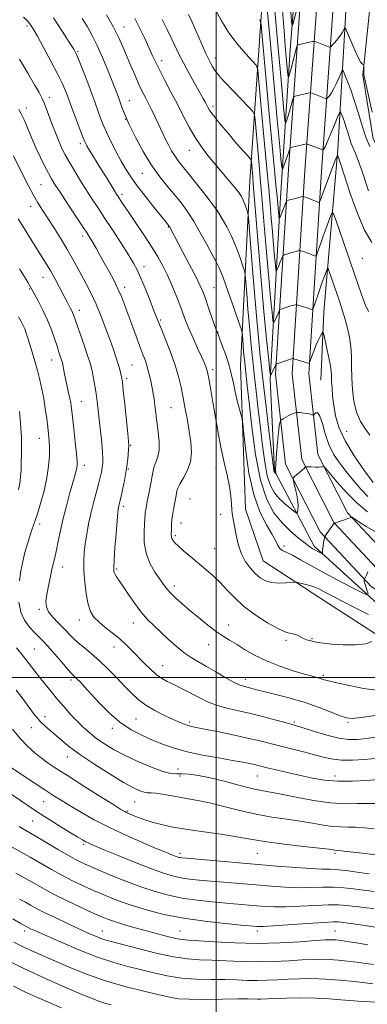
# Model space of a CAD drawing. Extents: x 2174800 to 2177700, y 289800 to 292700.
# Drawn here: x 2176411 to 2176568, y 290852 to 291297 of the extents above; entities that cross this region are included whole.
import ezdxf

# ---------------------------------------------------------------- set-up
doc = ezdxf.new("R2010")
doc.units = 0
doc.header["$MEASUREMENT"] = 0
for name, color, linetype, lineweight in [('BREAKLINE DTM HARD', 7, 'Continuous', 0), ('CONTOUR INDEX', 41, 'Continuous', 13), ('CONTOUR INTERMEDIATE', 44, 'Continuous', 0), ('GRID LINE', 7, 'Continuous', 0), ('SPOT ELEVATION DTM', 2, 'Continuous', 13)]:
    doc.layers.add(name, color=color, linetype=linetype, lineweight=lineweight)

msp = doc.modelspace()

# ---------------------------------------------------------------- linework, layer by layer
at = {"layer": 'BREAKLINE DTM HARD'}
for points in [[(2176547.22, 291807.9, 1038.04), (2176561.85, 291694.68, 1040.05), (2176571.55, 291615.73, 1042.6), (2176568.69, 291548.83, 1043.48), (2176557.6, 291373.6, 1049.9), (2176553.57, 291313.55, 1055.48), (2176547.51, 291228.35, 1062.84), (2176541.73, 291137.21, 1070.37), (2176545.89, 291100.64, 1073.54), (2176559.28, 291074.33, 1075.77), (2176579.55, 291052.59, 1078.36), (2176622.49, 291026.64, 1082.33), (2176675.16, 291010.26, 1086.05), (2176741.85, 290988.01, 1092.88), (2176801, 290965.78, 1099.26), (2176859.14, 290944.38, 1104.64), (2176924.45, 290929.84, 1109.34)], [(2176529.36, 291805.72, 1038.04), (2176543.99, 291692.42, 1040.05), (2176553.53, 291614.78, 1042.6), (2176553.69, 291549.41, 1043.48), (2176542.54, 291375.02, 1050.31), (2176538.61, 291314.61, 1055.48), (2176532.55, 291229.35, 1062.84), (2176526.67, 291136.83, 1070.37), (2176531.29, 291096.24, 1073.54), (2176546.88, 291065.65, 1075.77), (2176570.01, 291040.83, 1078.36), (2176616.29, 291012.86, 1082.33), (2176670.56, 290995.98, 1086.05), (2176736.83, 290973.87, 1092.88), (2176795.78, 290951.72, 1099.26), (2176854.9, 290929.96, 1104.64), (2176922.11, 290915, 1109.34)], [(2176538.29, 291806.81, 1038.24), (2176552.92, 291693.55, 1040.25), (2176562.53, 291615.36, 1042.8), (2176561.19, 291549.12, 1043.68), (2176550.99, 291376.48, 1049.86), (2176546.09, 291314.08, 1055.68), (2176540.03, 291228.85, 1063.04), (2176534.2, 291137.02, 1070.57), (2176538.59, 291098.44, 1073.74), (2176553.08, 291069.99, 1075.97), (2176574.78, 291046.71, 1078.56), (2176619.39, 291019.75, 1082.53), (2176672.86, 291003.12, 1086.25), (2176739.34, 290980.94, 1093.08), (2176798.39, 290958.75, 1099.46), (2176857.02, 290937.17, 1104.84), (2176923.28, 290922.42, 1109.54)], [(2176599.43, 291001.94, 1083.32), (2176550.68, 291033.43, 1080.97), (2176521.14, 291052.57, 1079.04), (2176513.26, 291075.88, 1079.41), (2176510.89, 291140.66, 1077.14), (2176515.09, 291224.03, 1070.93), (2176522.35, 291329.07, 1060.93), (2176528.62, 291409.14, 1051.81), (2176536.31, 291505.93, 1045.88), (2176542.37, 291586.61, 1042.67), (2176546.5, 291588.48, 1042.42), (2176550, 291587.86, 1042.05)], [(2176550.02, 291580.44, 1041.6), (2176549.88, 291534.83, 1042.67), (2176544.85, 291452.91, 1045.98), (2176540.44, 291372.84, 1049.82), (2176533.36, 291283.28, 1056.78), (2176528.93, 291216.62, 1063.16), (2176524.31, 291134.7, 1070.11), (2176526.24, 291093.23, 1071.87), (2176544.24, 291059.21, 1075.63), (2176582.68, 291024.19, 1079.31), (2176637.4, 290999.31, 1083.28), (2176735.25, 290969.14, 1092.58)], [(2176571.47, 291322.43, 1056.17), (2176566.19, 291271.87, 1058.19), (2176570.77, 291243.19, 1059.01), (2176576.77, 291232.06, 1059.16), (2176582.98, 291222.28, 1059.82)], [(2176547.22, 291134.12, 1071.05), (2176548.61, 291165.07, 1069.58), (2176554.89, 291238.33, 1063.83), (2176558.71, 291303.13, 1057)]]:
    msp.add_polyline3d(points, dxfattribs=at)
at = {"layer": 'CONTOUR INDEX', "flags": 128}
for points, elevation in [([(2176568.765, 291028.433), (2176562.668, 291031.466), (2176556.8601, 291034.408), (2176552.042, 291036.902), (2176548.674, 291038.688), (2176546.271, 291039.911), (2176544.111, 291040.813), (2176541.674, 291041.588), (2176539.25, 291042.234), (2176537.333, 291042.696), (2176536.206, 291042.938), (2176535.315, 291042.979), (2176531.418, 291042.638), (2176528.265, 291042.533), (2176525.057, 291042.784), (2176522.274, 291043.588), (2176519.839, 291044.977), (2176517.542, 291046.935), (2176515.24, 291049.449), (2176513.068, 291052.509), (2176511.233, 291056.105), (2176509.884, 291060.145), (2176508.941, 291064.217), (2176507.751, 291070.653), (2176507.361, 291073.024), (2176507.0941, 291075.441), (2176506.91, 291078.337), (2176506.627, 291081.883), (2176506.027, 291086.179), (2176504.971, 291091.275), (2176503.628, 291097), (2176502.248, 291103.133), (2176501.026, 291109.445), (2176499.957, 291115.6911), (2176498.981, 291121.622), (2176498.063, 291126.982), (2176497.254, 291131.503), (2176496.625, 291134.91), (2176496.217, 291137.0619), (2176495.934, 291138.352), (2176495.651, 291139.306), (2176495.231, 291140.4269), (2176494.508, 291142.13), (2176493.309, 291144.805), (2176491.554, 291148.657), (2176489.537, 291153.129), (2176487.643, 291157.474), (2176486.147, 291161.165), (2176483.5041, 291168.159), (2176481.837, 291172.41), (2176479.934, 291177.025), (2176477.939, 291181.566), (2176475.927, 291185.743), (2176473.699, 291189.846), (2176470.9891, 291194.309), (2176467.671, 291199.373), (2176464.184, 291204.507), (2176461.107, 291208.984), (2176458.883, 291212.256), (2176457.407, 291214.471), (2176455.719, 291217.05), (2176454.977, 291218.213), (2176453.923, 291219.917), (2176450.39, 291225.714), (2176448.246, 291229.207), (2176442.684, 291238.162), (2176441.628, 291239.972), (2176440.756, 291241.766), (2176439.682, 291244.37), (2176438.157, 291248.289), (2176436.4581, 291252.748), (2176434.992, 291256.653), (2176434.049, 291259.221), (2176432.846, 291262.554), (2176431.976, 291264.805), (2176430.575, 291268.035), (2176428.408, 291272.519), (2176425.396, 291278.279), (2176422.1011, 291284.3359), (2176419.248, 291289.459), (2176417.366, 291292.743), (2176416.225, 291294.576), (2176415.4031, 291295.668), (2176414.466, 291296.688), (2176412.9349, 291298.143)], 1080), ([(2176570.863, 291087.922), (2176566.947, 291093.241), (2176562.295, 291099.962), (2176558.126, 291106.85), (2176555.373, 291112.912), (2176553.837, 291118.132), (2176553.033, 291122.735), (2176552.547, 291126.893), (2176552.252, 291130.547), (2176552.095, 291133.587), (2176551.999, 291136.031), (2176551.816, 291138.433), (2176551.3749, 291141.475), (2176550.582, 291145.553), (2176549.644, 291149.894), (2176548.847, 291153.437), (2176548.381, 291155.364), (2176548.075, 291155.829), (2176547.669, 291155.232), (2176546.967, 291153.927), (2176546.035, 291152.083), (2176545.0061, 291149.825), (2176544.007, 291147.326), (2176543.141, 291144.952), (2176542.157, 291142.112), (2176542.014, 291141.749), (2176541.952, 291141.713), (2176541.832, 291141.757), (2176541.438, 291141.8859), (2176534.984, 291143.865), (2176534.657, 291143.951), (2176534.5471, 291143.947), (2176534.385, 291143.902), (2176533.939, 291143.761), (2176527.309, 291141.494), (2176526.994, 291141.369), (2176526.93, 291141.301), (2176526.879, 291141.176), (2176526.732, 291140.851), (2176524.7839, 291136.818), (2176524.475, 291136.508), (2176524.1869, 291138.1729), (2176523.67, 291143.24), (2176522.751, 291152.63), (2176521.549, 291165.248), (2176520.2571, 291179.493), (2176519.048, 291193.789), (2176518.015, 291206.66), (2176516.737, 291222.822), (2176516.457, 291226.144), (2176515.853, 291232.82), (2176515.762, 291233.539), (2176515.533, 291234.008), (2176514.9699, 291234.629), (2176513.922, 291235.731), (2176512.412, 291237.36), (2176510.508, 291239.49), (2176508.295, 291242.062), (2176505.924, 291244.8819), (2176501.367, 291250.376), (2176499.4699, 291252.713), (2176497.992, 291254.625), (2176496.9991, 291256.06), (2176496.331, 291257.194), (2176495.103, 291259.5199), (2176494.09, 291261.364), (2176490.206, 291268.268), (2176487.601, 291272.94), (2176485.183, 291277.418), (2176483.305, 291281.1369), (2176479.981, 291288.155), (2176477.849, 291292.507), (2176475.562, 291297.016)], 1070), ([(2176569.281, 291239.7), (2176567.572, 291243.844), (2176565.875, 291248.953), (2176564.185, 291254.598), (2176562.466, 291260.214), (2176560.725, 291265.279), (2176559.145, 291269.444), (2176557.954, 291272.407), (2176557.28, 291273.936), (2176556.865, 291274.092), (2176556.353, 291273.009), (2176555.478, 291270.899), (2176554.338, 291268.291), (2176553.118, 291265.793), (2176551.987, 291263.893), (2176551.044, 291262.6011), (2176550.366, 291261.808), (2176549.984, 291261.405), (2176549.724, 291261.303), (2176549.365, 291261.414), (2176543.269, 291263.771), (2176542.732, 291263.965), (2176542.408, 291264.008), (2176542.021, 291263.934), (2176535.65, 291262.43), (2176535.102, 291262.256), (2176534.82, 291261.879), (2176534.562, 291260.978), (2176534.14, 291259.347), (2176533.578, 291257.249), (2176532.955, 291255.064), (2176532.347, 291253.123), (2176531.816, 291251.562), (2176531.425, 291250.468), (2176531.201, 291250.007), (2176531.04, 291250.663), (2176530.804, 291252.997), (2176530.373, 291257.53), (2176529.71, 291264.626), (2176528.792, 291274.606), (2176527.64, 291287.342), (2176526.433, 291300.917)], 1060), ([(2176571.668, 290963.402), (2176566.769, 290962.921), (2176561.559, 290962.5999), (2176556.7289, 290962.596), (2176552.734, 290963.024), (2176549.067, 290963.832), (2176544.983, 290964.925), (2176539.972, 290966.205), (2176529.118, 290968.886), (2176524.357, 290970.1), (2176519.629, 290971.293), (2176514.138, 290972.591), (2176507.444, 290974.06), (2176500.526, 290975.512), (2176494.716, 290976.696), (2176490.976, 290977.442), (2176488.789, 290977.901), (2176487.266, 290978.306), (2176485.618, 290978.87), (2176483.458, 290979.74), (2176480.498, 290981.044), (2176476.6081, 290982.861), (2176472.285, 290985.073), (2176468.183, 290987.513), (2176464.766, 290990.0689), (2176461.743, 290992.871), (2176458.633, 290996.102), (2176455.083, 290999.8481), (2176451.24, 291003.785), (2176447.376, 291007.49), (2176443.738, 291010.637), (2176440.46, 291013.293), (2176437.649, 291015.625), (2176435.34, 291017.794), (2176431.098, 291022.2), (2176428.63, 291024.657), (2176426.207, 291027.187), (2176424.31, 291029.612), (2176423.306, 291031.865), (2176423.0969, 291034.303), (2176423.471, 291037.395), (2176424.217, 291041.396), (2176425.129, 291045.712), (2176426.004, 291049.537), (2176427.283, 291054.721), (2176427.906, 291057.528), (2176428.685, 291061.428), (2176429.669, 291066.279), (2176430.889, 291071.74), (2176432.334, 291077.432), (2176433.82, 291082.826), (2176436.071, 291090.619), (2176436.6909, 291092.836), (2176437.063, 291094.387), (2176437.247, 291095.7339), (2176437.219, 291097.651), (2176436.934, 291100.994), (2176436.384, 291106.231), (2176435.7111, 291112.284), (2176435.092, 291117.69), (2176434.653, 291121.3771), (2176434.308, 291123.845), (2176433.919, 291125.986), (2176433.384, 291128.501), (2176432.121, 291134.21), (2176431.559, 291136.907), (2176430.537, 291142.0839), (2176430.344, 291142.856), (2176430.073, 291143.702), (2176428.99, 291146.877), (2176428.123, 291149.505), (2176427.0081, 291152.929), (2176425.5999, 291156.9549), (2176423.848, 291161.322), (2176421.777, 291165.732), (2176419.707, 291169.722), (2176416.413, 291175.732), (2176415.819, 291176.777), (2176414.887, 291178.376), (2176413.415, 291180.836), (2176411.233, 291184.393)], 1090), ([(2176569.036, 290911.35), (2176564.563, 290911.99), (2176559.708, 290912.663), (2176555.2029, 290913.169), (2176551.4739, 290913.385), (2176547.717, 290913.468), (2176542.822, 290913.653), (2176535.958, 290914.115), (2176527.401, 290914.813), (2176486.531, 290918.33), (2176484.515, 290918.517), (2176483.683, 290918.624), (2176483.078, 290918.7501), (2176482.381, 290918.957), (2176481.43, 290919.302), (2176479.984, 290919.876), (2176477.474, 290920.911), (2176473.251, 290922.673), (2176466.9601, 290925.324), (2176459.432, 290928.61), (2176451.79, 290932.17), (2176444.97, 290935.679), (2176439.154, 290938.947), (2176434.334, 290941.819), (2176430.386, 290944.238), (2176426.7271, 290946.544), (2176422.656, 290949.178), (2176417.7589, 290952.391), (2176404.391, 290961.2881)], 1100), ([(2176571.025, 290870.388), (2176567.358, 290870.8929), (2176563.401, 290871.411), (2176559.244, 290871.9209), (2176555.0691, 290872.363), (2176551.077, 290872.668), (2176547.338, 290872.781), (2176543.397, 290872.704), (2176538.668, 290872.4509), (2176532.736, 290872.065), (2176525.888, 290871.699), (2176518.58, 290871.537), (2176511.253, 290871.696), (2176504.272, 290872.037), (2176497.979, 290872.359), (2176492.499, 290872.557), (2176487.071, 290872.918), (2176480.715, 290873.829), (2176472.874, 290875.515), (2176464.688, 290877.565), (2176453.105, 290880.6239), (2176450.208, 290881.421), (2176447.967, 290882.159), (2176445.448, 290883.154), (2176442.236, 290884.554), (2176438.047, 290886.465), (2176432.804, 290888.905), (2176427.259, 290891.5301), (2176422.371, 290893.912), (2176418.827, 290895.737), (2176416.227, 290897.167), (2176413.897, 290898.482), (2176411.263, 290899.927)], 1110)]:
    msp.add_lwpolyline(points, dxfattribs=dict(at, elevation=elevation))
at = {"layer": 'CONTOUR INTERMEDIATE', "flags": 128}
for points, elevation in [([(2176568.65, 291219.679), (2176565.64, 291228.8009), (2176564.057, 291233.367), (2176562.793, 291236.594), (2176561.798, 291238.882), (2176560.949, 291240.964), (2176560.139, 291243.406), (2176559.3309, 291246.103), (2176558.51, 291248.786), (2176557.678, 291251.206), (2176556.923, 291253.197), (2176556.354, 291254.612), (2176556.002, 291255.27), (2176555.594, 291254.833), (2176554.781, 291252.928), (2176553.35, 291249.44), (2176551.633, 291245.3), (2176550.1, 291241.698), (2176549.11, 291239.536), (2176548.59, 291238.565), (2176548.3551, 291238.246), (2176548.242, 291238.127), (2176548.165, 291238.097), (2176548.059, 291238.13), (2176541.199, 291240.769), (2176540.874, 291240.866), (2176540.711, 291240.852), (2176534.34, 291239.342), (2176533.564, 291239.144), (2176533.2541, 291238.9791), (2176533.145, 291238.705), (2176533.0051, 291238.182), (2176532.736, 291237.275), (2176532.271, 291235.854), (2176531.589, 291233.892), (2176530.223, 291230.088), (2176529.861, 291229.341), (2176529.6, 291230.404), (2176529.216, 291234.1871), (2176528.531, 291241.395), (2176527.544, 291251.902), (2176526.298, 291265.377), (2176524.874, 291281.049), (2176522.414, 291308.429)], 1062), ([(2176568.66, 291165.1599), (2176567.406, 291168.081), (2176565.774, 291172.438), (2176563.762, 291178.16), (2176554.089, 291206.154), (2176552.957, 291209.267), (2176552.356, 291209.922), (2176551.7711, 291208.682), (2176549.573, 291202.777), (2176548.285, 291199.252), (2176547.14, 291196.044), (2176545.575, 291191.532), (2176545.203, 291190.537), (2176544.887, 291190.242), (2176544.356, 291190.393), (2176542.214, 291191.233), (2176540.948, 291191.705), (2176539.811, 291192.1), (2176538.235, 291192.601), (2176537.857, 291192.7), (2176537.534, 291192.69), (2176536.986, 291192.561), (2176536.019, 291192.314), (2176534.769, 291191.984), (2176533.453, 291191.616), (2176532.264, 291191.255), (2176530.606, 291190.7041), (2176530.225, 291190.544), (2176530.001, 291190.267), (2176529.742, 291189.635), (2176528.76, 291187.098), (2176528.214, 291185.739), (2176527.765, 291184.684), (2176527.208, 291183.486), (2176527.08, 291183.357), (2176526.961, 291184.048), (2176526.746, 291186.152), (2176526.364, 291190.051), (2176525.865, 291195.29), (2176525.329, 291201.205), (2176524.813, 291207.285), (2176524.288, 291213.638), (2176523.701, 291220.5289), (2176523.013, 291228.168), (2176521.394, 291245.639), (2176519.134, 291270.6241), (2176518.72, 291274.367), (2176517.992, 291276.347), (2176516.326, 291278.261), (2176513.327, 291281.4501), (2176509.522, 291285.826), (2176505.666, 291290.9481), (2176502.376, 291296.344), (2176499.717, 291301.428)], 1066), ([(2176536.396, 291301.703), (2176534.546, 291294.777), (2176534.247, 291294.09), (2176533.9821, 291296.096), (2176533.524, 291302.513)], 1056), ([(2176568.743, 291037.051), (2176567.9001, 291037.2461), (2176565.347, 291038.508), (2176560.662, 291040.894), (2176554.636, 291044.01), (2176548.36, 291047.353), (2176542.756, 291050.473), (2176538.069, 291053.1289), (2176534.376, 291055.137), (2176529.875, 291057.284), (2176528.669, 291058.181), (2176527.812, 291059.505), (2176526.845, 291061.549), (2176525.259, 291064.575), (2176522.739, 291068.86), (2176519.742, 291074.737), (2176516.914, 291082.554), (2176514.775, 291092.243), (2176513.326, 291102.087), (2176512.438, 291109.952), (2176511.958, 291114.372), (2176511.635, 291116.54), (2176511.189, 291118.314), (2176510.425, 291121.145), (2176509.468, 291124.863), (2176508.5209, 291128.8889), (2176507.717, 291132.7839), (2176506.902, 291136.661), (2176505.846, 291140.769), (2176504.419, 291145.203), (2176502.886, 291149.425), (2176501.608, 291152.74), (2176500.816, 291154.762), (2176500.227, 291156.334), (2176499.426, 291158.609), (2176496.561, 291166.8839), (2176495.087, 291171.084), (2176493.9151, 291174.248), (2176492.661, 291177.15), (2176490.791, 291180.935), (2176487.992, 291186.319), (2176484.827, 291192.308), (2176479.025, 291203.192), (2176478.785, 291203.6021), (2176478.603, 291203.8671), (2176477.175, 291205.607), (2176475.233, 291208.021), (2176471.987, 291212.088), (2176468.075, 291217.063), (2176464.356, 291221.926), (2176461.474, 291225.9339), (2176459.205, 291229.436), (2176457.11, 291233.052), (2176454.865, 291237.221), (2176452.605, 291241.645), (2176450.581, 291245.845), (2176448.987, 291249.439), (2176447.775, 291252.449), (2176446.839, 291254.994), (2176445.134, 291259.904), (2176443.828, 291263.507), (2176441.968, 291268.446), (2176439.9061, 291273.802), (2176438.119, 291278.344), (2176436.881, 291281.283), (2176435.649, 291283.615), (2176433.6739, 291286.78), (2176430.4561, 291291.763), (2176426.489, 291297.71)], 1078), ([(2176572.77, 291065.301), (2176567.657, 291068.157), (2176563.935, 291070.527), (2176561.923, 291071.842), (2176561.16, 291072.313), (2176560.993, 291072.3421), (2176560.839, 291072.255), (2176560.398, 291072.068), (2176559.44, 291071.722), (2176557.863, 291071.192), (2176553.325, 291069.704), (2176553.29, 291069.646), (2176549.66, 291064.476), (2176549.142, 291063.709), (2176548.902, 291063.152), (2176548.734, 291062.325), (2176548.484, 291060.907), (2176548.203, 291059.201), (2176547.995, 291057.668), (2176547.932, 291056.663), (2176547.972, 291056.118), (2176548.065, 291055.751), (2176547.934, 291055.781), (2176546.799, 291056.353), (2176545.826, 291056.859), (2176544.759, 291057.434), (2176543.656, 291058.073), (2176542.237, 291059.008), (2176540.139, 291060.527), (2176537.127, 291062.854), (2176533.501, 291065.956), (2176529.688, 291069.735), (2176526.066, 291074.273), (2176522.802, 291080.376), (2176520.009, 291089.029), (2176517.774, 291100.6249), (2176516.069, 291113.193), (2176514.84, 291124.17), (2176514.018, 291131.639), (2176513.139, 291139.338), (2176512.853, 291141.987), (2176512.599, 291144.55), (2176512.362, 291147.179), (2176512.132, 291149.931), (2176511.778, 291154.446), (2176511.635, 291155.692), (2176511.182, 291157.325), (2176510.031, 291160.744), (2176507.962, 291166.787), (2176505.4371, 291174.039), (2176503.086, 291180.523), (2176501.342, 291184.837), (2176499.852, 291187.89), (2176498.065, 291191.163), (2176495.587, 291195.734), (2176492.656, 291201.061), (2176489.671, 291206.193), (2176486.917, 291210.428), (2176484.243, 291214.041), (2176481.387, 291217.554), (2176478.1501, 291221.438), (2176474.591, 291225.949), (2176470.832, 291231.292), (2176467.034, 291237.498), (2176463.521, 291243.897), (2176460.654, 291249.644), (2176458.682, 291254.102), (2176457.393, 291257.476), (2176456.461, 291260.179), (2176455.577, 291262.655), (2176454.506, 291265.463), (2176453.028, 291269.197), (2176451.012, 291274.202), (2176448.6599, 291279.842), (2176446.261, 291285.234), (2176444.021, 291289.736), (2176441.815, 291293.655), (2176439.434, 291297.535)], 1076), ([(2176568.209, 291074.697), (2176563.572, 291078.644), (2176558.824, 291083.467), (2176554.484, 291088.323), (2176549.398, 291094.314), (2176548.677, 291095.082), (2176548.419, 291095.15), (2176548.081, 291095.073), (2176547.434, 291094.993), (2176546.323, 291094.948), (2176544.695, 291094.964), (2176542.913, 291095.018), (2176540.62, 291095.103), (2176540.291, 291095.078), (2176540.175, 291094.976), (2176540.011, 291094.764), (2176539.634, 291094.36), (2176538.899, 291093.669), (2176537.745, 291092.661), (2176535.364, 291090.648), (2176534.779, 291090.07), (2176534.686, 291089.376), (2176535.007, 291087.969), (2176535.631, 291085.475), (2176536.327, 291082.388), (2176536.832, 291079.426), (2176536.959, 291077.163), (2176536.823, 291075.616), (2176536.616, 291074.66), (2176536.4369, 291074.207), (2176536.018, 291074.3149), (2176535.002, 291075.076), (2176533.164, 291076.531), (2176530.811, 291078.518), (2176528.388, 291080.824), (2176526.26, 291083.368), (2176524.481, 291086.59), (2176523.026, 291091.063), (2176521.858, 291097.172), (2176520.868, 291104.553), (2176519.934, 291112.654), (2176518.962, 291120.972), (2176517.991, 291129.185), (2176517.086, 291137.019), (2176516.297, 291144.315), (2176515.597, 291151.376), (2176514.944, 291158.616), (2176514.312, 291166.196), (2176513.752, 291173.244), (2176513.335, 291178.633), (2176513.072, 291181.683), (2176512.733, 291183.517), (2176512.026, 291185.709), (2176510.74, 291189.421), (2176508.971, 291194.186), (2176506.898, 291199.1261), (2176504.714, 291203.488), (2176502.688, 291207.009), (2176501.104, 291209.5531), (2176500.077, 291211.168), (2176499.0389, 291212.656), (2176497.253, 291215.004), (2176494.246, 291218.8531), (2176490.605, 291223.464), (2176487.183, 291227.75), (2176484.628, 291230.9051), (2176482.7759, 291233.253), (2176481.262, 291235.395), (2176479.792, 291237.798), (2176478.377, 291240.37), (2176477.101, 291242.881), (2176476.007, 291245.185), (2176473.8079, 291250.004), (2176472.4159, 291252.963), (2176470.8899, 291256.118), (2176469.385, 291259.145), (2176468.003, 291261.848), (2176466.636, 291264.557), (2176465.122, 291267.736), (2176463.358, 291271.689), (2176461.465, 291276.105), (2176457.905, 291284.616), (2176456.04, 291288.776), (2176453.649, 291293.527), (2176450.532, 291299.141)], 1074), ([(2176568.446, 291081.604), (2176565.264, 291084.971), (2176561.877, 291088.895), (2176558.566, 291092.953), (2176555.574, 291096.85), (2176552.989, 291100.801), (2176550.859, 291105.148), (2176549.2, 291110.012), (2176547.898, 291114.619), (2176546.804, 291117.972), (2176545.809, 291119.385), (2176544.961, 291119.406), (2176544.343, 291118.896), (2176543.985, 291118.558), (2176543.687, 291118.4779), (2176543.196, 291118.589), (2176542.325, 291118.82), (2176541.17, 291119.096), (2176539.894, 291119.3399), (2176538.654, 291119.492), (2176537.579, 291119.567), (2176536.788, 291119.598), (2176536.337, 291119.602), (2176536.018, 291119.549), (2176535.556, 291119.391), (2176534.749, 291119.092), (2176533.678, 291118.658), (2176532.495, 291118.104), (2176531.344, 291117.461), (2176530.345, 291116.834), (2176529.611, 291116.343), (2176529.207, 291116.057), (2176529.023, 291115.852), (2176528.897, 291115.55), (2176528.701, 291114.9121), (2176528.416, 291113.441), (2176528.051, 291110.576), (2176527.628, 291106.074), (2176527.227, 291100.9701), (2176526.936, 291096.613), (2176526.819, 291094.018), (2176526.823, 291092.856), (2176526.889, 291092.271), (2176526.862, 291092.0691), (2176526.8371, 291092.076), (2176526.519, 291092.332), (2176526.371, 291092.473), (2176526.241, 291092.628), (2176526.133, 291092.825), (2176526.044, 291093.098), (2176525.942, 291093.72), (2176525.667, 291095.913), (2176523.907, 291110.3049), (2176522.489, 291122.11), (2176521.032, 291134.7), (2176519.74, 291146.644), (2176518.596, 291158.201), (2176517.527, 291170.053), (2176516.491, 291182.461), (2176515.574, 291193.999), (2176514.509, 291207.674), (2176514.284, 291209.71), (2176514.022, 291210.674), (2176513.573, 291211.97), (2176512.948, 291213.642), (2176512.204, 291215.398), (2176511.341, 291217.051), (2176510.139, 291218.868), (2176508.325, 291221.224), (2176505.732, 291224.369), (2176499.356, 291231.909), (2176496.238, 291235.664), (2176493.296, 291239.492), (2176490.489, 291243.6719), (2176487.773, 291248.409), (2176485.068, 291253.597), (2176482.289, 291259.057), (2176479.413, 291264.571), (2176476.663, 291269.777), (2176474.325, 291274.274), (2176472.571, 291277.841), (2176471.125, 291280.972), (2176469.599, 291284.342), (2176467.699, 291288.435), (2176465.505, 291292.986), (2176463.191, 291297.54)], 1072), ([(2176569.38, 291109.327), (2176567.326, 291111.995), (2176565.129, 291115.485), (2176563.262, 291119.742), (2176562.079, 291124.661), (2176561.472, 291129.94), (2176561.218, 291135.226), (2176561.1059, 291140.232), (2176560.975, 291144.934), (2176560.677, 291149.37), (2176560.098, 291153.585), (2176559.2641, 291157.6349), (2176558.232, 291161.583), (2176557.06, 291165.484), (2176555.788, 291169.374), (2176554.4561, 291173.281), (2176551.028, 291183.202), (2176550.5289, 291184.576), (2176550.263, 291184.865), (2176550.005, 291184.318), (2176549.559, 291183.12), (2176548.862, 291181.207), (2176547.882, 291178.452), (2176546.642, 291174.8909), (2176544.35, 291168.23), (2176543.772, 291166.593), (2176543.462, 291166.029), (2176543.154, 291166.053), (2176542.626, 291166.26), (2176541.8259, 291166.559), (2176540.743, 291166.936), (2176539.418, 291167.3659), (2176537.022, 291168.108), (2176536.4209, 291168.283), (2176536.095, 291168.32), (2176535.767, 291168.254), (2176535.202, 291168.108), (2176534.354, 291167.873), (2176533.219, 291167.53), (2176531.845, 291167.083), (2176529.376, 291166.244), (2176528.767, 291166.019), (2176528.498, 291165.818), (2176528.336, 291165.468), (2176528.093, 291164.839), (2176527.746, 291163.975), (2176527.314, 291162.959), (2176526.827, 291161.888), (2176525.996, 291160.152), (2176525.778, 291159.933), (2176525.574, 291161.111), (2176525.208, 291164.696), (2176524.558, 291171.341), (2176523.707, 291180.269), (2176522.793, 291190.349), (2176521.931, 291200.5369), (2176520.466, 291218.594), (2176519.875, 291225.495), (2176519.3469, 291231.35), (2176517.493, 291251.722), (2176517.206, 291253.99), (2176516.485, 291255.467), (2176514.713, 291257.421), (2176507.709, 291264.7561), (2176504.221, 291268.451), (2176501.8391, 291271.047), (2176500.346, 291272.8139), (2176499.281, 291274.288), (2176498.23, 291275.978), (2176496.979, 291278.305), (2176495.365, 291281.6669), (2176493.311, 291286.237), (2176489.0751, 291295.862), (2176487.487, 291299.296)], 1068), ([(2176570.164, 291196.346), (2176566.899, 291201.98), (2176563.579, 291209.851), (2176560.514, 291218.516), (2176556.423, 291231.074), (2176555.496, 291233.862), (2176555.026, 291235.2339), (2176554.757, 291235.773), (2176554.37, 291235.206), (2176553.537, 291233.047), (2176548.6871, 291220.052), (2176547.639, 291217.197), (2176546.8, 291214.835), (2176546.634, 291214.481), (2176546.312, 291214.455), (2176545.558, 291214.733), (2176541.153, 291216.474), (2176540.203, 291216.834), (2176539.448, 291217.093), (2176539.294, 291217.118), (2176538.9721, 291217.059), (2176535.184, 291216.095), (2176533.687, 291215.703), (2176532.684, 291215.426), (2176531.836, 291215.163), (2176531.683, 291215.069), (2176531.504, 291214.716), (2176528.703, 291207.48), (2176528.421, 291206.8199), (2176528.383, 291206.782), (2176528.3471, 291206.9859), (2176528.024, 291210.311), (2176527.425, 291217.127), (2176526.936, 291222.465), (2176525.126, 291241.761), (2176523.951, 291254.406), (2176522.731, 291267.772), (2176520.774, 291289.527), (2176520.262, 291294.716), (2176519.725, 291296.991)], 1064), ([(2176570.421, 291255.198), (2176567.032, 291270.147), (2176566.746, 291271.497), (2176566.681, 291271.992), (2176566.665, 291272.989), (2176566.684, 291276.094), (2176566.675, 291276.469), (2176566.603, 291276.618), (2176566.405, 291276.665), (2176566.008, 291276.818), (2176565.294, 291277.601), (2176564.137, 291279.619), (2176562.502, 291283.168), (2176560.7391, 291287.322), (2176559.292, 291290.846), (2176558.48, 291292.793), (2176558.126, 291293.375), (2176557.924, 291293.09), (2176557.606, 291292.357), (2176557.0421, 291291.281), (2176556.136, 291289.887), (2176554.865, 291288.25), (2176553.498, 291286.6381), (2176552.378, 291285.369), (2176551.726, 291284.6839), (2176551.284, 291284.51), (2176550.671, 291284.699), (2176544.5751, 291287.062), (2176544.265, 291287.162), (2176543.943, 291287.15), (2176543.33, 291287.016), (2176536.96, 291285.519), (2176536.64, 291285.367), (2176536.3861, 291284.78), (2176535.979, 291283.252), (2176534.42, 291277.2231), (2176533.639, 291274.274), (2176533.1041, 291272.353), (2176532.7909, 291271.325), (2176532.627, 291270.848), (2176532.5419, 291270.674), (2176532.481, 291270.922), (2176532.228, 291273.524), (2176531.6291, 291279.993), (2176531.177, 291285.057), (2176530.605, 291291.868), (2176529.9, 291300.958)], 1058), ([(2176570.215, 291016.237), (2176567.46, 291015.174), (2176562.818, 291014.701), (2176557.264, 291014.717), (2176552.104, 291015.012), (2176548.346, 291015.405), (2176545.782, 291015.826), (2176543.905, 291016.234), (2176542.285, 291016.6089), (2176540.794, 291017.021), (2176539.385, 291017.559), (2176538.01, 291018.2661), (2176536.63, 291018.994), (2176535.21, 291019.547), (2176533.626, 291019.865), (2176531.417, 291020.434), (2176528.032, 291021.877), (2176523.185, 291024.613), (2176517.627, 291028.26), (2176512.374, 291032.231), (2176508.187, 291036.0389), (2176504.82, 291039.581), (2176501.7721, 291042.856), (2176498.635, 291045.879), (2176495.354, 291048.742), (2176488.552, 291054.376), (2176485.415, 291057.0079), (2176482.902, 291059.205), (2176481.264, 291060.792), (2176480.35, 291061.904), (2176479.912, 291062.751), (2176479.728, 291063.538), (2176479.688, 291064.4341), (2176479.735, 291067.177), (2176479.81, 291069.145), (2176480.002, 291071.465), (2176480.354, 291074.051), (2176480.799, 291076.651), (2176481.241, 291078.969), (2176481.883, 291082.16), (2176482.266, 291084.22), (2176482.674, 291085.433), (2176483.599, 291087.276), (2176485.182, 291090.03), (2176486.959, 291093.532), (2176488.315, 291097.511), (2176488.789, 291101.7491), (2176488.53, 291106.234), (2176487.839, 291111.006), (2176486.977, 291116.062), (2176486.045, 291121.216), (2176485.102, 291126.238), (2176484.157, 291131.002), (2176483.027, 291135.792), (2176481.477, 291140.998), (2176479.394, 291146.794), (2176477.146, 291152.494), (2176475.22, 291157.198), (2176473.938, 291160.363), (2176471.74, 291165.976), (2176469.95, 291170.512), (2176467.849, 291175.735), (2176465.8651, 291180.496), (2176464.26, 291184.027), (2176462.628, 291187.059), (2176460.3959, 291190.7), (2176457.19, 291195.721), (2176453.425, 291201.537), (2176449.711, 291207.223), (2176446.515, 291212.09), (2176443.714, 291216.378), (2176441.038, 291220.558), (2176438.308, 291224.948), (2176435.706, 291229.245), (2176433.501, 291232.99), (2176431.878, 291235.881), (2176430.662, 291238.247), (2176429.593, 291240.5719), (2176428.459, 291243.248), (2176427.239, 291246.291), (2176425.9641, 291249.624), (2176423.423, 291256.486), (2176422.298, 291259.365), (2176421.282, 291261.632), (2176420.012, 291264.041), (2176418.035, 291267.569), (2176415.028, 291272.849), (2176411.167, 291279.158)], 1082), ([(2176573.35, 290994.0631), (2176566.522, 290995.053), (2176559.457, 290996.428), (2176553.616, 290997.726), (2176550.049, 290998.598), (2176548.169, 290999.122), (2176546.981, 290999.486), (2176543.352, 291000.481), (2176539.825, 291001.482), (2176534.718, 291003.018), (2176528.694, 291005.029), (2176522.647, 291007.409), (2176517.315, 291010.022), (2176512.81, 291012.621), (2176509.087, 291014.928), (2176506.022, 291016.793), (2176503.174, 291018.57), (2176500.022, 291020.741), (2176496.211, 291023.635), (2176492.047, 291026.976), (2176487.998, 291030.339), (2176484.464, 291033.368), (2176481.551, 291035.986), (2176479.2931, 291038.188), (2176477.642, 291040.046), (2176476.216, 291041.937), (2176474.548, 291044.314), (2176472.353, 291047.525), (2176470.067, 291051.499), (2176468.308, 291056.058), (2176467.519, 291060.951), (2176467.445, 291065.616), (2176467.657, 291069.419), (2176467.896, 291073.47), (2176467.99, 291074.613), (2176468.161, 291075.837), (2176468.447, 291077.398), (2176468.876, 291079.492), (2176469.454, 291082.219), (2176470.084, 291085.285), (2176470.644, 291088.302), (2176471.061, 291090.962), (2176471.463, 291093.288), (2176472.024, 291095.389), (2176472.84, 291097.416), (2176473.67, 291099.702), (2176474.196, 291102.624), (2176474.189, 291106.418), (2176473.795, 291110.757), (2176472.762, 291119.245), (2176472.339, 291122.807), (2176471.959, 291125.7381), (2176471.596, 291128.012), (2176471.215, 291129.97), (2176470.255, 291134.564), (2176469.628, 291137.363), (2176468.888, 291140.179), (2176468.013, 291142.867), (2176466.923, 291145.793), (2176465.525, 291149.447), (2176463.785, 291154.116), (2176461.898, 291159.271), (2176460.116, 291164.177), (2176458.6051, 291168.299), (2176457.194, 291171.902), (2176455.624, 291175.445), (2176453.715, 291179.273), (2176451.5939, 291183.249), (2176449.464, 291187.12), (2176447.504, 291190.657), (2176445.779, 291193.741), (2176444.3311, 291196.276), (2176443.1051, 291198.323), (2176441.674, 291200.564), (2176439.516, 291203.8349), (2176432.714, 291214.089), (2176429.478, 291219.004), (2176427.216, 291222.514), (2176425.6321, 291225.13), (2176424.21, 291227.703), (2176422.537, 291230.915), (2176420.634, 291234.769), (2176418.626, 291239.097), (2176416.639, 291243.673), (2176414.798, 291248.049), (2176413.229, 291251.717), (2176411.991, 291254.362), (2176410.887, 291256.444)], 1084), ([(2176571.707, 290982.789), (2176565.386, 290981.849), (2176561.382, 290981.45), (2176558.747, 290981.705), (2176555.967, 290982.669), (2176551.843, 290984.333), (2176546.438, 290986.428), (2176540.128, 290988.618), (2176533.361, 290990.613), (2176526.879, 290992.305), (2176517.782, 290994.549), (2176512.235, 290995.967), (2176510.407, 290996.628), (2176507.777, 290997.905), (2176504.064, 290999.995), (2176499.759, 291002.526), (2176495.544, 291004.983), (2176491.924, 291007.012), (2176488.689, 291008.916), (2176485.449, 291011.157), (2176481.928, 291014.052), (2176478.299, 291017.318), (2176471.769, 291023.382), (2176468.934, 291026.202), (2176466.122, 291029.435), (2176463.1989, 291033.346), (2176460.379, 291037.45), (2176457.962, 291041.074), (2176454.973, 291045.475), (2176454.224, 291046.681), (2176453.822, 291047.728), (2176453.72, 291049.476), (2176453.887, 291052.9), (2176454.274, 291058.516), (2176454.762, 291065.026), (2176455.214, 291070.676), (2176455.527, 291074.1491), (2176455.733, 291075.879), (2176455.899, 291076.739), (2176456.404, 291078.821), (2176456.914, 291081.081), (2176457.667, 291084.61), (2176458.528, 291088.925), (2176459.314, 291093.351), (2176459.8821, 291097.3), (2176460.242, 291100.535), (2176460.439, 291102.906), (2176460.502, 291104.513), (2176460.385, 291106.46), (2176460.024, 291110.099), (2176458.667, 291123.377), (2176458.025, 291129.547), (2176457.617, 291133.244), (2176457.3629, 291135.1), (2176457.127, 291136.272), (2176456.79, 291137.722), (2176456.302, 291139.618), (2176455.63, 291141.932), (2176454.737, 291144.679), (2176453.5669, 291148.04), (2176452.061, 291152.244), (2176450.192, 291157.38), (2176448.061, 291162.987), (2176445.799, 291168.467), (2176443.525, 291173.351), (2176441.296, 291177.69), (2176437.114, 291185.454), (2176434.981, 291189.326), (2176432.536, 291193.546), (2176429.657, 291198.2481), (2176426.625, 291203.042), (2176421.511, 291210.992), (2176419.502, 291214.239), (2176417.483, 291217.76), (2176415.244, 291221.9531), (2176412.981, 291226.361), (2176408.433, 291235.408)], 1086), ([(2176579.368, 290974.241), (2176568.007, 290972.4809), (2176563.615, 290971.949), (2176559.703, 290971.912), (2176555.345, 290972.542), (2176549.963, 290973.896), (2176544.359, 290975.574), (2176539.68, 290977.065), (2176536.663, 290978.007), (2176534.389, 290978.659), (2176527.097, 290980.6351), (2176521.476, 290982.124), (2176515.392, 290983.657), (2176509.499, 290985.045), (2176504.153, 290986.327), (2176499.6359, 290987.6), (2176496.098, 290988.949), (2176493.144, 290990.402), (2176490.244, 290991.9749), (2176487.014, 290993.658), (2176483.652, 290995.337), (2176480.5, 290996.874), (2176477.795, 290998.2071), (2176475.363, 290999.589), (2176472.922, 291001.347), (2176470.264, 291003.709), (2176467.463, 291006.489), (2176461.95, 291012.203), (2176459.206, 291014.904), (2176456.256, 291017.557), (2176453.015, 291020.192), (2176449.781, 291022.736), (2176446.945, 291025.087), (2176444.799, 291027.262), (2176443.252, 291029.733), (2176442.117, 291033.0861), (2176441.24, 291037.676), (2176440.614, 291042.9349), (2176440.265, 291048.064), (2176440.212, 291052.474), (2176440.429, 291056.417), (2176440.884, 291060.36), (2176441.544, 291064.662), (2176442.399, 291069.276), (2176443.4371, 291074.0499), (2176444.626, 291078.8071), (2176446.882, 291087.17), (2176447.6641, 291090.273), (2176448.203, 291092.713), (2176448.565, 291094.701), (2176448.797, 291096.508), (2176448.864, 291098.66), (2176448.71, 291101.741), (2176448.311, 291106.111), (2176447.765, 291111.2179), (2176446.718, 291120.698), (2176446.273, 291124.565), (2176445.796, 291128.161), (2176445.24, 291131.669), (2176444.66, 291134.908), (2176444.137, 291137.604), (2176443.693, 291139.678), (2176443.11, 291141.817), (2176442.11, 291144.904), (2176440.538, 291149.464), (2176435.539, 291163.714), (2176435.12, 291164.771), (2176434.661, 291165.747), (2176434.127, 291166.777), (2176432.852, 291169.19), (2176430.774, 291173.178), (2176429.148, 291176.27), (2176427.245, 291179.8141), (2176425.263, 291183.366), (2176423.335, 291186.626), (2176421.319, 291189.866), (2176416.28, 291197.808), (2176413.377, 291202.4589), (2176410.624, 291206.988)], 1088), ([(2176411.152, 291043.55), (2176411.797, 291048.044), (2176412.64, 291052.261), (2176413.638, 291056.314), (2176414.731, 291060.243), (2176415.813, 291063.801), (2176416.76, 291066.667), (2176418.268, 291070.792), (2176419.282, 291073.804), (2176420.706, 291078.453), (2176422.264, 291084.17), (2176423.577, 291090.077), (2176424.353, 291095.4341), (2176424.6711, 291100.047), (2176424.699, 291103.862), (2176424.579, 291106.932), (2176424.334, 291109.748), (2176423.961, 291112.908), (2176423.459, 291116.843), (2176422.837, 291121.299), (2176422.104, 291125.8531), (2176421.269, 291130.178), (2176420.326, 291134.337), (2176419.267, 291138.49), (2176418.104, 291142.715), (2176416.932, 291146.775), (2176415.868, 291150.354), (2176414.995, 291153.218), (2176414.259, 291155.474), (2176413.572, 291157.312), (2176412.843, 291158.942), (2176411.962, 291160.648), (2176410.816, 291162.729)], 1092), ([(2176410.787, 291084.753), (2176411.365, 291087.629), (2176411.697, 291090.599), (2176411.873, 291093.746), (2176411.975, 291097.096), (2176412.063, 291100.669), (2176412.102, 291104.454), (2176412.035, 291108.434), (2176411.826, 291112.542), (2176411.52, 291116.522), (2176411.185, 291120.069)], 1094), ([(2176568.417, 291047.631), (2176567.787, 291046.152), (2176567.339, 291045.1889), (2176567.062, 291044.6749), (2176566.827, 291044.32), (2176566.79, 291044.235), (2176566.764, 291044.109), (2176566.7409, 291043.853), (2176566.799, 291043.314), (2176567.04, 291042.325), (2176567.519, 291040.82), (2176568.099, 291039.147), (2176568.5989, 291037.756)], 1078), ([(2176573.115, 290953.887), (2176567.985, 290953.511), (2176561.551, 290953.169), (2176554.907, 290953.137), (2176548.906, 290953.617), (2176543.425, 290954.516), (2176538.098, 290955.667), (2176532.717, 290956.908), (2176527.703, 290958.0891), (2176523.629, 290959.068), (2176518.963, 290960.221), (2176517.255, 290960.625), (2176515.106, 290961.089), (2176511.976, 290961.697), (2176507.348, 290962.525), (2176500.984, 290963.623), (2176493.766, 290964.945), (2176486.855, 290966.419), (2176481.117, 290967.992), (2176476.231, 290969.6941), (2176471.583, 290971.578), (2176466.689, 290973.726), (2176461.6061, 290976.363), (2176456.521, 290979.742), (2176451.635, 290983.961), (2176447.193, 290988.475), (2176440.594, 290995.7201), (2176438.524, 290997.937), (2176437.075, 290999.424), (2176436.013, 291000.452), (2176434.855, 291001.617), (2176433.053, 291003.597), (2176430.269, 291006.804), (2176427.002, 291010.598), (2176423.963, 291014.072), (2176421.662, 291016.575), (2176419.817, 291018.462), (2176417.944, 291020.341), (2176415.728, 291022.73), (2176413.503, 291025.771), (2176411.77, 291029.517), (2176410.905, 291033.947)], 1092), ([(2176571.538, 290943.075), (2176567.992, 290943.126), (2176563.616, 290942.992), (2176558.201, 290942.957), (2176551.61, 290943.378), (2176543.925, 290944.477), (2176536.112, 290945.927), (2176529.355, 290947.2659), (2176520.399, 290948.918), (2176515.96, 290949.898), (2176510.16, 290951.389), (2176503.5979, 290953.116), (2176497.259, 290954.674), (2176491.946, 290955.739), (2176487.736, 290956.322), (2176484.525, 290956.52), (2176482.0639, 290956.493), (2176479.531, 290956.672), (2176475.958, 290957.55), (2176470.72, 290959.459), (2176464.562, 290962.066), (2176458.57, 290964.876), (2176453.596, 290967.496), (2176449.5541, 290969.942), (2176446.125, 290972.333), (2176443.024, 290974.7831), (2176440.091, 290977.381), (2176437.201, 290980.207), (2176434.256, 290983.314), (2176431.281, 290986.638), (2176428.328, 290990.0849), (2176425.454, 290993.557), (2176422.727, 290996.948), (2176420.218, 291000.147), (2176415.631, 291006.108), (2176412.9859, 291009.445), (2176409.829, 291013.297)], 1094), ([(2176571.273, 290931.64), (2176566.835, 290932.076), (2176562.869, 290932.365), (2176559.404, 290932.439), (2176556.101, 290932.474), (2176552.53, 290932.706), (2176548.336, 290933.302), (2176543.4669, 290934.1511), (2176537.949, 290935.073), (2176531.818, 290935.949), (2176525.1479, 290936.9219), (2176518.021, 290938.1961), (2176510.605, 290939.882), (2176503.3971, 290941.709), (2176496.977, 290943.311), (2176491.7441, 290944.426), (2176487.382, 290945.1939), (2176483.394, 290945.858), (2176475.7301, 290947.281), (2176472.69, 290947.756), (2176470.55, 290947.91), (2176468.9679, 290947.942), (2176467.451, 290948.123), (2176465.502, 290948.737), (2176462.596, 290950.107), (2176458.202, 290952.564), (2176452.087, 290956.262), (2176445.213, 290960.629), (2176438.843, 290964.914), (2176433.941, 290968.522), (2176430.297, 290971.484), (2176424.849, 290976.198), (2176422.593, 290978.185), (2176420.689, 290979.997), (2176419.113, 290981.741), (2176417.53, 290983.766), (2176412.8359, 290990.128), (2176409.713, 290994.295)], 1096), ([(2176571.756, 290919.8959), (2176567.154, 290920.45), (2176557.746, 290921.605), (2176555.191, 290921.887), (2176553.451, 290922.034), (2176550.822, 290922.376), (2176546.543, 290922.879), (2176539.318, 290923.693), (2176530.717, 290924.692), (2176522.852, 290925.703), (2176517.202, 290926.6), (2176512.715, 290927.441), (2176507.705, 290928.33), (2176500.985, 290929.338), (2176493.368, 290930.411), (2176486.163, 290931.467), (2176480.381, 290932.444), (2176475.842, 290933.3881), (2176472.0679, 290934.369), (2176468.683, 290935.425), (2176465.722, 290936.468), (2176463.325, 290937.379), (2176461.577, 290938.069), (2176460.36, 290938.573), (2176459.501, 290938.9591), (2176458.681, 290939.3901), (2176456.987, 290940.4181), (2176453.356, 290942.695), (2176447.194, 290946.579), (2176439.785, 290951.263), (2176432.883, 290955.648), (2176427.812, 290958.913), (2176424.186, 290961.349), (2176421.1909, 290963.522), (2176418.15, 290965.935), (2176414.931, 290968.827), (2176411.54, 290972.374), (2176408.039, 290976.603)], 1098), ([(2176571.243, 290903.389), (2176566.471, 290903.918), (2176561.9331, 290904.487), (2176557.521, 290904.976), (2176552.968, 290905.251), (2176548.055, 290905.235), (2176542.756, 290905.0919), (2176537.096, 290905.046), (2176531.09, 290905.268), (2176524.724, 290905.713), (2176517.978, 290906.284), (2176497.657, 290908.036), (2176492.352, 290908.51), (2176487.941, 290908.9709), (2176484.173, 290909.503), (2176480.6879, 290910.225), (2176476.671, 290911.42), (2176471.194, 290913.409), (2176463.784, 290916.3301), (2176455.787, 290919.5801), (2176449.005, 290922.374), (2176444.7621, 290924.135), (2176442.472, 290925.121), (2176441.077, 290925.8), (2176439.623, 290926.602), (2176437.588, 290927.8039), (2176434.561, 290929.644), (2176430.344, 290932.235), (2176425.606, 290935.173), (2176421.232, 290937.926), (2176417.828, 290940.133), (2176414.883, 290942.114), (2176411.608, 290944.357), (2176407.383, 290947.284)], 1102), ([(2176571.069, 290895.611), (2176567.602, 290896.029), (2176564.387, 290896.378), (2176561.416, 290896.711), (2176558.566, 290897.0501), (2176555.242, 290897.2991), (2176550.732, 290897.333), (2176544.635, 290897.086), (2176537.796, 290896.716), (2176531.37, 290896.4399), (2176526.223, 290896.4211), (2176522.0479, 290896.613), (2176518.25, 290896.9191), (2176504.469, 290898.115), (2176498.174, 290898.689), (2176491.366, 290899.426), (2176484.664, 290900.381), (2176478.484, 290901.624), (2176472.446, 290903.27), (2176465.968, 290905.448), (2176458.738, 290908.183), (2176451.518, 290911.086), (2176445.339, 290913.667), (2176440.868, 290915.614), (2176437.326, 290917.327), (2176433.569, 290919.389), (2176428.805, 290922.176), (2176419.055, 290927.994), (2176413.27, 290931.368), (2176411.036, 290932.74)], 1104), ([(2176574.461, 290886.75), (2176568.172, 290887.774), (2176562.896, 290888.606), (2176559.477, 290889.112), (2176557.53, 290889.367), (2176556.36, 290889.504), (2176555.198, 290889.613), (2176552.963, 290889.621), (2176548.497, 290889.415), (2176541.216, 290888.937), (2176525.644, 290887.8331), (2176521.355, 290887.573), (2176519.371, 290887.513), (2176518.522, 290887.554), (2176511.282, 290888.193), (2176503.996, 290888.869), (2176494.792, 290889.88), (2176485.154, 290891.26), (2176476.309, 290893.011), (2176468.452, 290895.025), (2176461.524, 290897.165), (2176455.433, 290899.318), (2176449.967, 290901.474), (2176444.884, 290903.648), (2176439.9729, 290905.862), (2176435.152, 290908.173), (2176430.371, 290910.646), (2176425.588, 290913.314), (2176416.006, 290918.859), (2176406.527, 290924.152)], 1106), ([(2176568.466, 290879.321), (2176563.346, 290880.147), (2176559.979, 290880.677), (2176557.979, 290880.974), (2176556.628, 290881.155), (2176555.338, 290881.313), (2176554.042, 290881.4511), (2176552.803, 290881.545), (2176551.494, 290881.5689), (2176549.228, 290881.463), (2176544.929, 290881.163), (2176537.873, 290880.659), (2176528.745, 290880.161), (2176518.58, 290879.936), (2176508.409, 290880.16), (2176499.239, 290880.651), (2176492.072, 290881.135), (2176487.505, 290881.427), (2176484.5321, 290881.687), (2176481.745, 290882.162), (2176478.032, 290883.034), (2176473.481, 290884.224), (2176468.474, 290885.589), (2176463.398, 290886.998), (2176458.637, 290888.356), (2176454.58, 290889.579), (2176451.387, 290890.66), (2176448.323, 290891.888), (2176444.429, 290893.628), (2176439.077, 290896.11), (2176432.9779, 290899.018), (2176427.172, 290901.902), (2176422.416, 290904.43), (2176418.307, 290906.74), (2176414.156, 290909.09), (2176409.504, 290911.6399)], 1108), ([(2176570.6039, 290861.665), (2176567.41, 290862.051), (2176562.3319, 290862.642), (2176555.994, 290863.289), (2176549.35, 290863.79), (2176543.182, 290863.993), (2176537.567, 290863.944), (2176532.406, 290863.738), (2176527.599, 290863.47), (2176523.03, 290863.238), (2176518.58, 290863.138), (2176514.098, 290863.232), (2176509.304, 290863.424), (2176503.886, 290863.583), (2176497.662, 290863.64), (2176490.966, 290863.781), (2176484.261, 290864.254), (2176477.909, 290865.23), (2176471.868, 290866.562), (2176460.097, 290869.505), (2176453.738, 290871.272), (2176446.435, 290873.706), (2176438.027, 290876.996), (2176429.652, 290880.551), (2176422.773, 290883.588), (2176418.463, 290885.519), (2176416.224, 290886.542), (2176415.165, 290887.05), (2176414.526, 290887.379), (2176411.473, 290889.077), (2176408.133, 290890.957)], 1112), ([(2176572.332, 290853.449), (2176566.946, 290853.664), (2176564, 290853.814), (2176560.495, 290854.078), (2176556.179, 290854.485), (2176551.001, 290854.919), (2176544.966, 290855.2269), (2176538.239, 290855.299), (2176531.638, 290855.197), (2176526.145, 290855.025), (2176520.173, 290854.776), (2176518.58, 290854.739), (2176514.336, 290854.811), (2176509.793, 290854.807), (2176502.825, 290854.724), (2176494.861, 290854.644), (2176487.806, 290854.679), (2176482.943, 290854.944), (2176479.048, 290855.56), (2176474.2711, 290856.6511), (2176467.275, 290858.304), (2176458.762, 290860.459), (2176449.947, 290863.018), (2176441.841, 290865.859), (2176434.644, 290868.758), (2176422.92, 290873.815), (2176418.048, 290875.952), (2176413.396, 290878.104), (2176408.674, 290880.457)], 1114), ([(2176452.538, 290852.132), (2176449.63, 290852.899), (2176447.267, 290853.672), (2176444.4, 290854.8121), (2176439.8231, 290856.737), (2176432.679, 290859.765), (2176423.498, 290863.782), (2176413.159, 290868.571), (2176402.605, 290873.815)], 1116), ([(2176430.157, 290850.871), (2176424.873, 290853.045), (2176419.372, 290855.4091), (2176413.854, 290857.933), (2176408.452, 290860.592)], 1118)]:
    msp.add_lwpolyline(points, dxfattribs=dict(at, elevation=elevation))
at = {"layer": 'GRID LINE', "flags": 128}
for points in [[(2176500, 290000), (2176500, 292500)], [(2177500, 291000), (2175000, 291000)]]:
    msp.add_lwpolyline(points, dxfattribs=at)
at = {"layer": 'SPOT ELEVATION DTM'}
for p in [(2176414.65, 291294.15, 1080.31), (2176458.37, 291293.66, 1073.26), (2176437.66, 291282.48, 1077.81), (2176499.64, 291279.69, 1067.42), (2176475.32, 291278.48, 1071.47), (2176424.61, 291261.84, 1081.5), (2176414.34, 291257.01, 1083.47), (2176460.81, 291260.39, 1075.24), (2176498.48, 291257.84, 1069.62), (2176459.14, 291251.89, 1076), (2176438.7, 291240.92, 1080.4), (2176487.78, 291237.96, 1072.75), (2176466.6, 291227.61, 1076.84), (2176420.83, 291222.44, 1085.01), (2176457.47, 291218.08, 1079.61), (2176416.17, 291212.66, 1086.62), (2176500.05, 291212.47, 1073.89), (2176478.37, 291203.39, 1078.09), (2176439.74, 291199.29, 1084.45), (2176467.46, 291185.48, 1081.42), (2176565.99, 291189.13, 1064.91), (2176421.82, 291180.62, 1088.79), (2176415.84, 291175.36, 1090.12), (2176458.6, 291176.03, 1083.55), (2176498.96, 291175.94, 1077.12), (2176438.22, 291165.72, 1087.45), (2176474.87, 291161.41, 1081.78), (2176500.77, 291155.74, 1077.94), (2176425.74, 291143.27, 1090.72), (2176461.91, 291140.97, 1085.07), (2176498.32, 291138.88, 1079.63), (2176459.51, 291135.02, 1085.67), (2176439.03, 291124.65, 1089.19), (2176479.59, 291121.83, 1082.97), (2176558.83, 291111.08, 1068.81), (2176420.19, 291107.98, 1092.75), (2176461.36, 291104.75, 1085.87), (2176440.45, 291095.72, 1089.51), (2176460.3, 291094.15, 1085.89), (2176499.96, 291094.53, 1080.63), (2176488.09, 291080.59, 1080.95), (2176458.08, 291077.21, 1085.65), (2176501.97, 291073.64, 1080.46), (2176420.34, 291069.18, 1091.6), (2176484.05, 291069.76, 1081.27), (2176481.52, 291063.94, 1081.7), (2176499.36, 291058.15, 1080.99), (2176530.54, 291059.25, 1077.63), (2176430.75, 291049.81, 1089.32), (2176455.04, 291048.87, 1085.78), (2176481.04, 291041.33, 1083.53), (2176420.15, 291030.74, 1090.24), (2176438.14, 291025.94, 1088.61), (2176462.51, 291024.61, 1086.66), (2176505.57, 291023.66, 1083.33), (2176531.45, 291016.74, 1082.26), (2176543.28, 291017.48, 1081.87), (2176417.87, 291012.89, 1093.02), (2176453.78, 291013.75, 1088.72), (2176496.56, 291014.82, 1084.73), (2176475.85, 291005.24, 1087.23), (2176434.49, 290998.75, 1092.36), (2176513.09, 290999.08, 1085.42), (2176548.35, 291000.91, 1083.72), (2176422.63, 290982.29, 1095.46), (2176463.76, 290981.25, 1090.96), (2176416.54, 290977.27, 1096.75), (2176453.13, 290977, 1092.43), (2176488.06, 290979.86, 1089.69), (2176535.25, 290979.87, 1087.74), (2176559.43, 290979.65, 1086.22), (2176432.83, 290964.01, 1096.71), (2176482.72, 290958.61, 1093.31), (2176483.58, 290955.54, 1094.59), (2176518.58, 290955.54, 1092.85), (2176553.58, 290955.54, 1091.35), (2176422.1, 290943.85, 1100.86), (2176463.25, 290943.81, 1096.89), (2176459.98, 290939.61, 1097.83), (2176417.17, 290935.13, 1102.91), (2176440.12, 290924.65, 1102.27), (2176483.58, 290920.54, 1099.58), (2176518.58, 290920.54, 1098.94), (2176553.58, 290920.54, 1098.28), (2176413.58, 290885.54, 1112.44), (2176448.58, 290885.54, 1109.2), (2176483.58, 290885.54, 1107.1), (2176518.58, 290885.54, 1106.43), (2176553.58, 290885.54, 1107.1)]:
    msp.add_point(p, dxfattribs=at)

doc.saveas('drawing.dxf')
